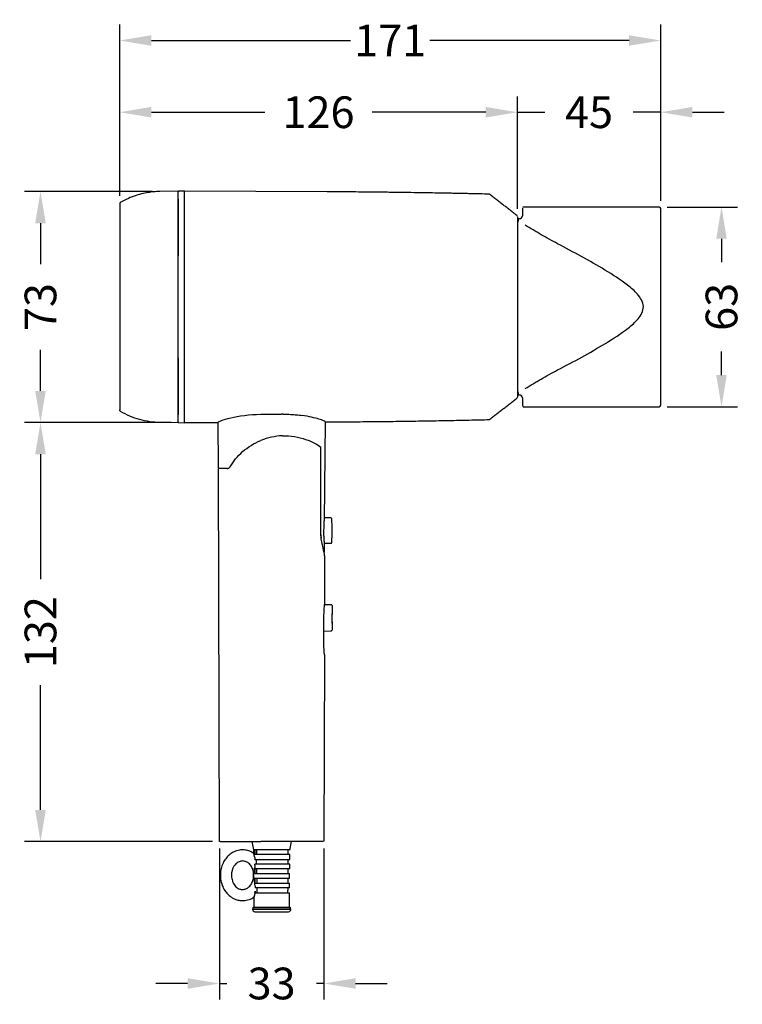
# Model space of a CAD drawing. Units: millimetres. Extents: x 74 to 465, y 57 to 381.
# Drawn here: x 237 to 465, y 70 to 381 of the extents above; entities that cross this region are included whole.
import ezdxf

# ---------------------------------------------------------------- set-up
doc = ezdxf.new("R2010")
doc.units = ezdxf.units.MM
doc.styles.add('BLAIR ITC', font='txt', dxfattribs={"height": 10})
doc.dimstyles.new('BLAIR ITC', dxfattribs={"dimtxt": 10, "dimasz": 10, "dimexe": 5, "dimexo": 2.5, "dimgap": 3, "dimtad": 0, "dimdec": 0, "dimdsep": 46, "dimtxsty": 'BLAIR ITC', "dimcen": 0.09, "dimclrd": 8, "dimclre": 8, "dimclrt": 256, "dimadec": 0, "dimazin": 0, "dimtfac": 1, "dimtdec": 0, "dimtmove": 0, "dimatfit": 3, "dimfxl": 1, "dimtfill": 1, "dimtolj": 1, "dimtzin": 0, "dimarcsym": 0})

# ---------------------------------------------------------------- blocks, each defined once
blk = doc.blocks.new('*D30')
at = {"color": 8, "lineweight": -2, "transparency": 16777216}
for p, q in [((268.95, 325.24), (268.95, 379.25)), ((439.7, 323.72), (439.7, 379.25)), ((278.95, 374.25), (341.77, 374.25)), ((429.7, 374.25), (366.88, 374.25))]:
    blk.add_line(p, q, dxfattribs=at)
at = {"color": 8, "transparency": 16777216}
for points in [[(278.95, 375.92), (278.95, 372.59), (268.95, 374.25)], [(429.7, 375.92), (429.7, 372.59), (439.7, 374.25)]]:
    blk.add_solid(points, dxfattribs=at)
at = {"layer": 'Defpoints', "color": 0, "transparency": 16777216}
for p in [(439.7, 374.25), (268.95, 322.74), (439.7, 321.22)]:
    blk.add_point(p, dxfattribs=at)
at = {"lineweight": 30, "transparency": 16777216, "insert": (354.33, 374.25), "char_height": 10, "attachment_point": 5, "style": 'BLAIR ITC', "bg_fill": 3, "box_fill_scale": 1.1, "bg_fill_color": 256, "bg_fill_true_color": 13158600, "bg_fill_transparency": 0}
blk.add_mtext('\\A1;171', dxfattribs=at)
blk = doc.blocks.new('*D31')
at = {"color": 8, "lineweight": -2, "transparency": 16777216}
for p, q in [((279.15, 326.62), (238.95, 326.62)), ((243.95, 316.62), (243.95, 303.67)), ((243.95, 263.71), (243.95, 276.66)), ((285.15, 253.71), (238.95, 253.71))]:
    blk.add_line(p, q, dxfattribs=at)
at = {"color": 8, "transparency": 16777216}
for points in [[(242.28, 316.62), (245.62, 316.62), (243.95, 326.62)], [(242.28, 263.71), (245.62, 263.71), (243.95, 253.71)]]:
    blk.add_solid(points, dxfattribs=at)
at = {"layer": 'Defpoints', "color": 0, "transparency": 16777216}
for p in [(281.65, 326.62), (243.95, 253.71), (287.65, 253.71)]:
    blk.add_point(p, dxfattribs=at)
at = {"lineweight": 30, "transparency": 16777216, "insert": (243.95, 290.16), "char_height": 10, "attachment_point": 5, "rotation": 90, "style": 'BLAIR ITC', "bg_fill": 3, "box_fill_scale": 1.1, "bg_fill_color": 256, "bg_fill_true_color": 13158600, "bg_fill_transparency": 0}
blk.add_mtext('\\A1;73', dxfattribs=at)
blk = doc.blocks.new('*D33')
at = {"color": 8, "lineweight": -2, "transparency": 16777216}
for p, q in [((285.15, 253.71), (238.95, 253.71)), ((243.95, 243.71), (243.95, 204.3)), ((243.95, 131.52), (243.95, 170.92)), ((298.2, 121.52), (238.95, 121.52))]:
    blk.add_line(p, q, dxfattribs=at)
at = {"color": 8, "transparency": 16777216}
for points in [[(242.28, 243.71), (245.62, 243.71), (243.95, 253.71)], [(242.28, 131.52), (245.62, 131.52), (243.95, 121.52)]]:
    blk.add_solid(points, dxfattribs=at)
at = {"layer": 'Defpoints', "color": 0, "transparency": 16777216}
for p in [(287.65, 253.71), (243.95, 121.52), (300.7, 121.52)]:
    blk.add_point(p, dxfattribs=at)
at = {"lineweight": 30, "transparency": 16777216, "insert": (243.95, 187.61), "char_height": 10, "attachment_point": 5, "rotation": 90, "style": 'BLAIR ITC', "bg_fill": 3, "box_fill_scale": 1.1, "bg_fill_color": 256, "bg_fill_true_color": 13158600, "bg_fill_transparency": 0}
blk.add_mtext('\\A1;132', dxfattribs=at)
blk = doc.blocks.new('*D35')
at = {"color": 8, "lineweight": -2, "transparency": 16777216}
for p, q in [((268.95, 325.24), (268.95, 356.62)), ((394.45, 321.17), (394.45, 356.62)), ((278.95, 351.62), (314.72, 351.62)), ((384.45, 351.62), (348.68, 351.62))]:
    blk.add_line(p, q, dxfattribs=at)
at = {"color": 8, "transparency": 16777216}
for points in [[(278.95, 353.29), (278.95, 349.95), (268.95, 351.62)], [(384.45, 353.29), (384.45, 349.95), (394.45, 351.62)]]:
    blk.add_solid(points, dxfattribs=at)
at = {"layer": 'Defpoints', "color": 0, "transparency": 16777216}
for p in [(394.45, 351.62), (268.95, 322.74), (394.45, 318.67)]:
    blk.add_point(p, dxfattribs=at)
at = {"lineweight": 30, "transparency": 16777216, "insert": (331.7, 351.62), "char_height": 10, "attachment_point": 5, "style": 'BLAIR ITC', "bg_fill": 3, "box_fill_scale": 1.1, "bg_fill_color": 256, "bg_fill_true_color": 13158600, "bg_fill_transparency": 0}
blk.add_mtext('\\A1;126', dxfattribs=at)
blk = doc.blocks.new('*D37')
at = {"color": 8, "lineweight": -2, "transparency": 16777216}
for p, q in [((394.45, 321.17), (394.45, 356.62)), ((439.7, 323.72), (439.7, 356.62)), ((384.45, 351.62), (374.45, 351.62)), ((394.45, 351.62), (403.16, 351.62)), ((439.7, 351.62), (430.99, 351.62)), ((449.7, 351.62), (459.7, 351.62))]:
    blk.add_line(p, q, dxfattribs=at)
at = {"color": 8, "transparency": 16777216}
for points in [[(384.45, 353.29), (384.45, 349.95), (394.45, 351.62)], [(449.7, 353.29), (449.7, 349.95), (439.7, 351.62)]]:
    blk.add_solid(points, dxfattribs=at)
at = {"layer": 'Defpoints', "color": 0, "transparency": 16777216}
for p in [(394.45, 351.62), (439.7, 321.22), (394.45, 318.67)]:
    blk.add_point(p, dxfattribs=at)
at = {"lineweight": 30, "transparency": 16777216, "insert": (417.08, 351.62), "char_height": 10, "attachment_point": 5, "style": 'BLAIR ITC', "bg_fill": 3, "box_fill_scale": 1.1, "bg_fill_color": 256, "bg_fill_true_color": 13158600, "bg_fill_transparency": 0}
blk.add_mtext('\\A1;45', dxfattribs=at)
blk = doc.blocks.new('*D38')
at = {"color": 8, "lineweight": -2, "transparency": 16777216}
for p, q in [((441.7, 321.72), (463.88, 321.72)), ((458.88, 311.72), (458.88, 304.34)), ((458.88, 268.72), (458.88, 276.11)), ((441.7, 258.72), (463.88, 258.72))]:
    blk.add_line(p, q, dxfattribs=at)
at = {"color": 8, "transparency": 16777216}
for points in [[(457.22, 311.72), (460.55, 311.72), (458.88, 321.72)], [(457.22, 268.72), (460.55, 268.72), (458.88, 258.72)]]:
    blk.add_solid(points, dxfattribs=at)
at = {"layer": 'Defpoints', "color": 0, "transparency": 16777216}
for p in [(439.2, 321.72), (439.2, 258.72), (458.88, 258.72)]:
    blk.add_point(p, dxfattribs=at)
at = {"lineweight": 30, "transparency": 16777216, "insert": (458.88, 290.22), "char_height": 10, "attachment_point": 5, "rotation": 90, "style": 'BLAIR ITC', "bg_fill": 3, "box_fill_scale": 1.1, "bg_fill_color": 256, "bg_fill_true_color": 13158600, "bg_fill_transparency": 0}
blk.add_mtext('\\A1;63', dxfattribs=at)
blk = doc.blocks.new('*D39')
at = {"color": 8, "lineweight": -2, "transparency": 16777216}
for p, q in [((300.4, 119.32), (300.4, 71.77)), ((333.39, 119.32), (333.39, 71.77)), ((290.4, 76.77), (280.4, 76.77)), ((300.4, 76.77), (302.73, 76.77)), ((333.39, 76.77), (331.06, 76.77)), ((343.39, 76.77), (353.39, 76.77))]:
    blk.add_line(p, q, dxfattribs=at)
at = {"color": 8, "transparency": 16777216}
for points in [[(290.4, 78.43), (290.4, 75.1), (300.4, 76.77)], [(343.39, 78.43), (343.39, 75.1), (333.39, 76.77)]]:
    blk.add_solid(points, dxfattribs=at)
at = {"layer": 'Defpoints', "color": 0, "transparency": 16777216}
for p in [(300.4, 121.82), (333.39, 121.82), (300.4, 76.77)]:
    blk.add_point(p, dxfattribs=at)
at = {"lineweight": 30, "transparency": 16777216, "insert": (316.89, 76.77), "char_height": 10, "attachment_point": 5, "style": 'BLAIR ITC', "bg_fill": 3, "box_fill_scale": 1.1, "bg_fill_color": 256, "bg_fill_true_color": 13158600, "bg_fill_transparency": 0}
blk.add_mtext('\\A1;33', dxfattribs=at)

msp = doc.modelspace()

# ---------------------------------------------------------------- linework, layer by layer
at = {"lineweight": 30}
for p, q in [((287.5, 326.72), (281.65, 326.62)), ((289.25, 326.77), (287.65, 326.74)), ((289.45, 253.72), (289.45, 326.72)), ((334.46, 326.52), (289.45, 326.72)), ((287.45, 253.72), (287.45, 324.07)), ((396.1, 321.39), (396.1, 318.96)), ((439.2, 321.72), (396.4, 321.72)), ((439.7, 259.22), (439.7, 321.22)), ((394.7, 317.32), (394.45, 316.72)), ((395.1, 317.97), (394.7, 317.97)), ((394.7, 317.97), (394.7, 317.32)), ((394.45, 263.73), (394.7, 263.12)), ((394.7, 263.12), (394.7, 262.47)), ((394.7, 262.47), (395.1, 262.47)), ((396.1, 261.49), (396.1, 259.05)), ((396.4, 258.72), (439.2, 258.72)), ((281.65, 253.83), (287.45, 253.72)), ((287.65, 253.71), (289.25, 253.68)), ((289.45, 253.72), (300.05, 253.77)), ((300.09, 239.48), (300.05, 253.84)), ((333.78, 254), (333.52, 222.77)), ((333.78, 253.93), (334.46, 253.93)), ((300.4, 121.82), (300.09, 239.23)), ((302.89, 239.23), (300.09, 239.23)), ((335.57, 223.65), (333.53, 223.65)), ((333.46, 216.34), (333.44, 212.89)), ((333.46, 215.65), (335.57, 215.65)), ((333.62, 211.72), (333.58, 196.34)), ((335.77, 196.24), (333.58, 196.27)), ((335.99, 194.99), (335.99, 194.85)), ((333.39, 187.95), (335.74, 187.99)), ((335.98, 189.36), (335.98, 189.22)), ((333.54, 180.49), (333.39, 121.82)), ((300.7, 121.52), (313.49, 121.52)), ((310.64, 121.52), (311.23, 118.94)), ((333.09, 121.52), (313.49, 121.52)), ((322.61, 118.86), (323.22, 121.52)), ((311.23, 118.94), (311.23, 117.85)), ((322.63, 118.92), (311.59, 118.92)), ((312.17, 118.92), (312.17, 117.42)), ((322.09, 117.42), (322.09, 118.92)), ((322.63, 117.42), (311.6, 117.42)), ((311.61, 115.92), (322.62, 115.92)), ((312.17, 114.42), (312.17, 115.92)), ((322.09, 114.42), (322.09, 115.92)), ((322.62, 115.92), (322.63, 117.42)), ((322.61, 114.42), (311.61, 114.42)), ((322.6, 112.92), (311.62, 112.92)), ((322.09, 111.42), (322.1, 112.92)), ((322.6, 112.92), (322.61, 114.42)), ((311.63, 111.42), (322.59, 111.42)), ((322.58, 109.92), (311.64, 109.92)), ((322.07, 108.42), (322.08, 109.92)), ((322.58, 109.92), (322.59, 111.42)), ((311.65, 108.42), (322.57, 108.42)), ((322.57, 106.92), (311.66, 106.92)), ((322.06, 105.42), (322.07, 106.92)), ((322.57, 106.92), (322.57, 108.42)), ((311.31, 104.04), (311.33, 100.9)), ((311.67, 105.42), (322.56, 105.42)), ((322.53, 100.9), (322.56, 105.42)), ((322.98, 100.22), (310.88, 100.22)), ((310.88, 100.22), (310.88, 100.17)), ((310.88, 100.17), (322.98, 100.17)), ((311.33, 100.9), (322.53, 100.9)), ((311.63, 99.42), (322.23, 99.42)), ((322.98, 100.17), (322.98, 100.22))]:
    msp.add_line(p, q, dxfattribs=at)
for centre, radius, start, end in [((287.65, 326.54), 0.2, 91, 180), ((289.25, 326.57), 0.2, 0, 91), ((269.45, 322.74), 0.5, 119.9556, 179.9996), ((439.2, 321.22), 0.5, 0, 90), ((395.1, 318.97), 1, 270.1, 359.239), ((395.1, 261.47), 1, 0.745, 89.8449), ((439.2, 259.22), 0.5, 270, 0), ((287.65, 253.91), 0.2, 180, 269), ((289.25, 253.88), 0.2, 269, 0), ((321, 229.55), 20, 92.0233, 112.0433), ((335.57, 223.35), 0.3, 5.3342, 90), ((295.94, 219.65), 40.1, 354.6658, 5.3342), ((335.57, 215.95), 0.3, 270, 354.6658), ((311.63, 100.22), 0.75, 113.8305, 180), ((311.63, 100.17), 0.75, 180, 270), ((322.23, 100.17), 0.75, 270, 0), ((322.23, 100.22), 0.75, 0, 66.1695)]:
    msp.add_arc(centre, radius, start, end, dxfattribs=at)
at = {"lineweight": 30, "extrusion": (0, 0, -1)}
for centre, radius, start, end in [((-269.45, 257.71), 0.5, 299.9558, 359.9991), ((-300.7, 121.82), 0.3, 270, 359.85), ((-333.09, 121.82), 0.3, 180.15, 270)]:
    msp.add_arc(centre, radius, start, end, dxfattribs=at)
at = {"lineweight": 30}
for centre, major_axis, ratio, start_param, end_param in [((393.95, 318.68), (-0.5, 0), 1, 3.142211, 4.005971), ((393.95, 261.76), (0.5, 0), 1, 5.418366, 6.282356), ((320.29, 252.79), (0, -2199.88), 0.005519, 1.555066, 1.567693)]:
    msp.add_ellipse(centre, major_axis=major_axis, ratio=ratio, start_param=start_param, end_param=end_param, dxfattribs=at)
at = {"lineweight": 30, "extrusion": (0, 0, -1)}
msp.add_ellipse((313.5, 2261.74), major_axis=(0, -4526.37), ratio=0.002618, start_param=1.107579, end_param=1.10764, dxfattribs=at)
at = {"lineweight": 30}
for points, degree, knots in [([(281.65, 326.62), (281.15, 326.61), (280.05, 326.56), (278.29, 326.36), (276.27, 325.99), (274.02, 325.37), (271.59, 324.44), (269.96, 323.61), (269.13, 323.13)], 3, [0, 0, 0, 0, 0.114606, 0.250035, 0.406299, 0.583394, 0.781298, 1, 1, 1, 1]), ([(385.49, 325.78), (384.53, 325.81), (382.75, 325.85), (380.32, 325.9), (378.29, 325.95), (376.53, 325.98), (374.91, 326.02), (373.33, 326.05), (371.8, 326.08), (370.17, 326.11), (368.07, 326.14), (365.28, 326.19), (361.69, 326.25), (357.47, 326.31), (352.61, 326.37), (347.12, 326.43), (341, 326.48), (336.7, 326.51), (334.45, 326.52)], 3, [0, 0, 0, 0, 0.05613, 0.104761, 0.142717, 0.175725, 0.207814, 0.238437, 0.268174, 0.297977, 0.334035, 0.391869, 0.462137, 0.54484, 0.639978, 0.747551, 0.867558, 1, 1, 1, 1]), ([(287.45, 324.24), (287.45, 323.57), (287.45, 322.67), (287.45, 320.4), (287.45, 319.02), (287.45, 314.38), (287.45, 310.54), (287.45, 306.31)], 3, [0, 0, 0, 0, 0.25, 0.25, 0.5, 0.5, 1, 1, 1, 1]), ([(289.45, 306.31), (289.45, 308.42), (289.45, 310.41), (289.45, 314.16), (289.45, 315.92), (289.45, 320.55), (289.45, 322.91), (289.45, 324.24)], 3, [0, 0, 0, 0, 0.25, 0.25, 0.5, 0.5, 1, 1, 1, 1]), ([(385.79, 325.67), (385.77, 325.69), (385.72, 325.75), (385.61, 325.8), (385.52, 325.8), (385.49, 325.8)], 3, [0, 0, 0, 0, 0.18998, 0.706514, 1, 1, 1, 1]), ([(268.95, 322.74), (268.95, 322.74), (268.95, 322.12), (268.95, 320.4), (268.95, 319.63), (268.95, 317.5), (268.95, 316.14), (268.95, 313.02), (268.95, 311.24), (268.95, 307.37), (268.95, 305.3), (268.95, 298.88), (268.95, 294.55), (268.95, 285.79), (268.95, 281.37), (268.95, 274.99), (268.95, 272.89), (268.95, 269.06), (268.95, 267.28), (268.95, 264.18), (268.95, 262.86), (268.95, 260.74), (268.95, 260), (268.95, 258.3), (268.95, 257.7), (268.95, 257.71)], 3, [0, 0, 0, 0, 0.125122, 0.125122, 0.187683, 0.187683, 0.250244, 0.250244, 0.312805, 0.312805, 0.375366, 0.375366, 0.500487, 0.500487, 0.625609, 0.625609, 0.68817, 0.68817, 0.750731, 0.750731, 0.813292, 0.813292, 0.875853, 0.875853, 1, 1, 1, 1]), ([(396.4, 321.72), (396.37, 321.72), (396.31, 321.72), (396.23, 321.68), (396.18, 321.63), (396.15, 321.59), (396.14, 321.58)], 3, [0, 0, 0, 0, 0.263281, 0.5763, 0.831595, 1, 1, 1, 1]), ([(394.45, 318.67), (394.45, 318.67), (394.45, 318.2), (394.45, 316.76), (394.45, 316.16), (394.45, 314.35), (394.45, 313.19), (394.45, 310.49), (394.45, 308.91), (394.45, 305.53), (394.45, 303.68), (394.45, 298.05), (394.45, 294.18), (394.45, 286.44), (394.45, 282.63), (394.45, 276.99), (394.45, 275.14), (394.45, 271.73), (394.45, 270.15), (394.45, 267.42), (394.45, 266.23), (394.45, 264.39), (394.45, 263.76), (394.45, 262.28), (394.45, 261.77), (394.45, 261.77), (394.45, 261.77), (394.45, 261.76)], 3, [0, 0, 0, 0, 0.122861, 0.122861, 0.185441, 0.185441, 0.248022, 0.248022, 0.310603, 0.310603, 0.373184, 0.373184, 0.498346, 0.498346, 0.623508, 0.623508, 0.686089, 0.686089, 0.74867, 0.74867, 0.811251, 0.811251, 0.873832, 0.873832, 0.998994, 0.998994, 1, 1, 1, 1]), ([(407.14, 310.14), (406.27, 310.6), (405.4, 311.07), (403.66, 312.02), (402.8, 312.51), (401.52, 313.24), (401.1, 313.49), (400.25, 313.99), (399.83, 314.24), (398.58, 314.99), (397.76, 315.49), (396.95, 316)], 3, [0, 0, 0, 0, 0.25, 0.25, 0.5, 0.5, 0.625, 0.625, 0.75, 0.75, 1, 1, 1, 1]), ([(407.14, 270.31), (412.25, 272.98), (417.33, 275.71), (424.71, 280.2), (427.15, 281.75), (430.54, 284.42), (431.63, 285.36), (433.48, 287.57), (434.26, 288.92), (434.16, 291.79), (433.33, 293.1), (431.44, 295.26), (430.35, 296.18), (426.97, 298.81), (424.55, 300.35), (417.23, 304.79), (412.2, 307.49), (407.14, 310.14)], 3, [0, 0, 0, 0, 0.25, 0.25, 0.375, 0.375, 0.4375, 0.4375, 0.5, 0.5, 0.5625, 0.5625, 0.625, 0.625, 0.75, 0.75, 1, 1, 1, 1]), ([(287.45, 274.14), (287.45, 269.92), (287.45, 266.11), (287.45, 259.87), (287.45, 257.54), (287.45, 256.21)], 3, [0, 0, 0, 0, 0.5, 0.5, 1, 1, 1, 1]), ([(289.45, 256.48), (289.45, 257.19), (289.45, 258.12), (289.45, 260.4), (289.45, 261.76), (289.45, 266.32), (289.45, 270.05), (289.45, 274.14)], 3, [0, 0, 0, 0, 0.25, 0.25, 0.5, 0.5, 1, 1, 1, 1]), ([(396.95, 264.45), (397.76, 264.96), (398.58, 265.46), (399.83, 266.21), (400.25, 266.46), (401.1, 266.96), (401.52, 267.2), (402.8, 267.94), (403.66, 268.42), (405.4, 269.38), (406.27, 269.85), (407.14, 270.31)], 3, [0, 0, 0, 0, 0.25, 0.25, 0.375, 0.375, 0.5, 0.5, 0.75, 0.75, 1, 1, 1, 1]), ([(396.14, 258.87), (396.16, 258.85), (396.19, 258.8), (396.28, 258.74), (396.36, 258.72), (396.4, 258.73), (396.41, 258.73)], 3, [0, 0, 0, 0, 0.253037, 0.59784, 0.941464, 1, 1, 1, 1]), ([(269.13, 257.32), (270.08, 256.76), (272.04, 255.79), (275.15, 254.71), (278.37, 254.02), (280.55, 253.85), (281.65, 253.83)], 3, [0, 0, 0, 0, 0.249989, 0.5, 0.75001, 1, 1, 1, 1]), ([(300.05, 253.84), (300.05, 254.02), (301.52, 254.61), (306.44, 255.8), (309.91, 256.32), (313.49, 256.34)], 3, [0, 0, 0, 0, 0.5, 0.5, 1, 1, 1, 1]), ([(313.49, 256.34), (314.58, 256.35), (315.66, 256.35), (317.83, 256.36), (318.92, 256.37), (320, 256.37)], 3, [0, 0, 0, 0, 0.500017, 0.500017, 1, 1, 1, 1]), ([(322.94, 256.3), (323.57, 256.27), (324.18, 256.22), (325.37, 256.1), (325.96, 256.03), (326.52, 255.95)], 3, [0, 0, 0, 0, 0.5, 0.5, 1, 1, 1, 1]), ([(333.78, 254), (333.78, 254.12), (333.09, 254.43), (330.55, 255.19), (328.69, 255.64), (326.52, 255.95)], 3, [0, 0, 0, 0, 0.5, 0.5, 1, 1, 1, 1]), ([(385.49, 254.65), (385.52, 254.64), (385.61, 254.64), (385.72, 254.69), (385.79, 254.74), (385.8, 254.75)], 3, [0, 0, 0, 0, 0.25514, 0.765476, 1, 1, 1, 1]), ([(320.29, 249.54), (322.9, 249.63), (325.51, 249.17), (329.75, 247.68), (331.38, 246.7), (332.44, 245.96)], 3, [0, 0, 0, 0, 0.5, 0.5, 1, 1, 1, 1]), ([(303.79, 239.74), (304.83, 241.5), (306.12, 243.1), (309.4, 245.99), (311.34, 247.22), (313.49, 248.09)], 3, [0, 0, 0, 0, 0.5, 0.5, 1, 1, 1, 1]), ([(302.89, 239.23), (302.96, 239.23), (303.04, 239.23), (303.2, 239.27), (303.28, 239.3), (303.44, 239.38), (303.52, 239.43), (303.63, 239.53), (303.66, 239.57), (303.73, 239.65), (303.76, 239.69), (303.79, 239.74)], 3, [0, 0, 0, 0, 0.25, 0.25, 0.5, 0.5, 0.75, 0.75, 0.875, 0.875, 1, 1, 1, 1]), ([(333.62, 211.72), (333.63, 212.23), (333.39, 213.08), (332.85, 215.32), (332.55, 216.69), (332.43, 218.19)], 3, [0, 0, 0, 0, 0.5, 0.5, 1, 1, 1, 1]), ([(333.41, 219.45), (333.41, 219.49), (333.41, 219.53), (333.42, 219.59), (333.42, 219.62), (333.42, 219.65)], 3, [0, 0, 0, 0, 0.536653, 0.536653, 1, 1, 1, 1]), ([(333.46, 216.34), (333.47, 216.64), (333.46, 217), (333.43, 217.8), (333.42, 218.25), (333.42, 218.7), (333.41, 218.95), (333.41, 219.2), (333.41, 219.45)], 3, [0, 0, 0, 0, 0.393393, 0.393393, 0.786679, 0.786679, 0.786679, 1, 1, 1, 1]), ([(333.41, 192.41), (333.41, 192.67), (333.41, 193.18), (333.45, 193.92), (333.5, 194.75), (333.56, 195.62), (333.58, 196.1), (333.58, 196.34)], 3, [0, 0, 0, 0, 0.164258, 0.328731, 0.498183, 0.750579, 1, 1, 1, 1]), ([(336, 196), (336, 196), (336, 196.01), (336, 196.02), (335.99, 195.49), (335.99, 194.99)], 2, [0, 0, 0, 0.000083, 0.000083, 0.500041, 1, 1, 1]), ([(335.99, 194.99), (335.99, 194.8), (335.98, 194.41), (335.95, 193.46), (335.92, 192.1), (335.94, 190.75), (335.97, 189.8), (335.98, 189.42), (335.98, 189.22)], 3, [0, 0, 0, 0, 0.124884, 0.251288, 0.499916, 0.748534, 0.874969, 1, 1, 1, 1]), ([(335.99, 194.85), (335.99, 194.56), (335.98, 194.21), (335.96, 193.45), (335.95, 193.03), (335.94, 192.19), (335.94, 191.75), (335.95, 190.92), (335.96, 190.52), (335.97, 189.86), (335.98, 189.59), (335.98, 189.36)], 3, [0, 0, 0, 0, 0.208717, 0.208717, 0.417404, 0.417404, 0.62624, 0.62624, 0.834576, 0.834576, 1, 1, 1, 1]), ([(335.98, 189.22), (335.98, 188.73), (335.98, 188.47), (335.97, 188.23), (335.97, 188.22), (335.97, 188.22), (335.97, 188.23)], 2, [0, 0, 0, 0.499797, 0.499797, 0.999593, 0.999593, 1, 1, 1]), ([(333.54, 180.49), (333.54, 180.64), (333.54, 180.95), (333.5, 181.53), (333.45, 182.29), (333.39, 183.26), (333.39, 184.03), (333.39, 184.41)], 3, [0, 0, 0, 0, 0.166681, 0.332465, 0.501893, 0.753776, 1, 1, 1, 1]), ([(311.21, 117.82), (311.07, 117.94), (310.5, 118.36), (309.38, 118.75), (308.01, 118.96), (306.83, 118.89), (305.88, 118.66), (304.85, 118.27), (303.73, 117.58), (302.6, 116.47), (301.68, 115.09), (301.03, 113.47), (300.69, 111.62), (300.74, 109.66), (301.21, 107.78), (302, 106.19), (302.83, 105.14), (303.53, 104.49), (304.13, 104.03), (304.91, 103.56), (305.97, 103.13), (307.33, 102.87), (308.94, 102.97), (310.35, 103.39), (311.06, 103.91), (311.27, 104.1)], 3, [0, 0, 0, 0, 0.017554, 0.068241, 0.112476, 0.150214, 0.181469, 0.206822, 0.256163, 0.306936, 0.359116, 0.414898, 0.474804, 0.538657, 0.603214, 0.660048, 0.709045, 0.730671, 0.752696, 0.781818, 0.818471, 0.862602, 0.914158, 0.973247, 1, 1, 1, 1]), ([(304.5, 109.17), (304.35, 109.67), (304.18, 110.6), (304.28, 111.96), (304.61, 113.06), (305.08, 113.91), (305.59, 114.51), (306.26, 115.05), (306.99, 115.36), (307.74, 115.44), (308.5, 115.36), (309.46, 114.93), (310.39, 113.98), (311.01, 112.72), (311.27, 111.33), (311.2, 109.93), (310.8, 108.6), (310.06, 107.45), (309.21, 106.79), (308.51, 106.52), (307.96, 106.41), (307.22, 106.42), (306.22, 106.77), (305.39, 107.5), (304.82, 108.36), (304.6, 108.88), (304.5, 109.17)], 3, [0, 0, 0, 0, 0.060708, 0.114108, 0.15967, 0.197655, 0.228315, 0.253793, 0.299817, 0.320927, 0.342888, 0.390128, 0.44246, 0.499057, 0.555121, 0.609624, 0.663997, 0.719322, 0.770062, 0.790286, 0.808235, 0.836295, 0.877666, 0.932166, 0.964465, 1, 1, 1, 1]), ([(311.56, 116.54), (311.52, 116.72), (311.49, 116.89), (311.43, 117.12), (311.41, 117.19), (311.38, 117.33), (311.36, 117.4), (311.33, 117.52), (311.31, 117.57), (311.29, 117.67), (311.27, 117.72), (311.25, 117.79), (311.25, 117.82), (311.24, 117.84), (311.24, 117.85), (311.24, 117.85), (311.23, 117.86), (311.23, 117.86), (311.23, 117.87), (311.23, 117.86)], 3, [0, 0, 0, 0, 0.249782, 0.249782, 0.374672, 0.374672, 0.499563, 0.499563, 0.624454, 0.624454, 0.749345, 0.749345, 0.874235, 0.874235, 0.936681, 0.936681, 0.999126, 0.999126, 1, 1, 1, 1]), ([(311.56, 116.54), (311.57, 116.47), (311.58, 116.38), (311.6, 116.25), (311.6, 116.21), (311.6, 116.12), (311.6, 116.07), (311.61, 116.03)], 3, [0, 0, 0, 0, 0.5, 0.5, 0.75, 0.75, 1, 1, 1, 1]), ([(311.6, 108.51), (311.51, 109.05), (311.41, 109.55), (311.33, 110.22), (311.32, 110.37), (311.31, 110.64), (311.3, 110.75), (311.3, 110.98), (311.3, 111.09), (311.31, 111.42), (311.32, 111.62), (311.37, 112.19), (311.43, 112.54), (311.52, 113.08), (311.55, 113.24), (311.57, 113.4)], 3, [0, 0, 0, 0, 0.327917, 0.327917, 0.421316, 0.421316, 0.481967, 0.481967, 0.543741, 0.543741, 0.66629, 0.66629, 0.901101, 0.901101, 1, 1, 1, 1]), ([(311.62, 114.09), (311.62, 113.97), (311.61, 113.85), (311.6, 113.68), (311.6, 113.62), (311.59, 113.51), (311.58, 113.46), (311.57, 113.4)], 3, [0, 0, 0, 0, 0.5, 0.5, 0.75, 0.75, 1, 1, 1, 1]), ([(312.16, 112.92), (312.16, 112.8), (312.16, 112.67), (312.17, 112.17), (312.17, 111.8), (312.17, 111.42)], 3, [0, 0, 0, 0, 0.249523, 0.249523, 1, 1, 1, 1]), ([(312.18, 109.92), (312.18, 109.8), (312.18, 109.67), (312.18, 109.17), (312.19, 108.8), (312.19, 108.42)], 3, [0, 0, 0, 0, 0.249509, 0.249509, 1, 1, 1, 1]), ([(311.65, 107.82), (311.65, 107.94), (311.65, 108.06), (311.64, 108.23), (311.63, 108.28), (311.62, 108.4), (311.61, 108.45), (311.6, 108.51)], 3, [0, 0, 0, 0, 0.5, 0.5, 0.75, 0.75, 1, 1, 1, 1]), ([(311.62, 105.36), (311.64, 105.44), (311.65, 105.52), (311.66, 105.7), (311.67, 105.79), (311.67, 105.88)], 3, [0, 0, 0, 0, 0.5, 0.5, 1, 1, 1, 1]), ([(312.2, 106.92), (312.2, 106.8), (312.2, 106.67), (312.2, 106.17), (312.21, 105.8), (312.21, 105.42)], 3, [0, 0, 0, 0, 0.249494, 0.249494, 1, 1, 1, 1]), ([(311.62, 105.36), (311.59, 105.19), (311.56, 105.02), (311.5, 104.79), (311.49, 104.71), (311.45, 104.57), (311.44, 104.51), (311.4, 104.38), (311.39, 104.33), (311.36, 104.23), (311.35, 104.18), (311.33, 104.11), (311.32, 104.08), (311.32, 104.06), (311.31, 104.05), (311.31, 104.05), (311.31, 104.04), (311.31, 104.04), (311.31, 104.03), (311.31, 104.03)], 3, [0, 0, 0, 0, 0.249365, 0.249365, 0.374047, 0.374047, 0.49873, 0.49873, 0.623412, 0.623412, 0.748095, 0.748095, 0.872777, 0.872777, 0.935118, 0.935118, 0.997459, 0.997459, 1, 1, 1, 1])]:
    msp.add_open_spline(points, degree=degree, knots=knots, dxfattribs=at)
for points, degree in [([(287.45, 324.24), (287.45, 325.88), (287.45, 326.7), (287.45, 326.71)], 3), ([(394.28, 319.05), (390.04, 322.35), (385.8, 325.66)], 2), ([(385.8, 254.8), (390.05, 258.11), (394.31, 261.42)], 2), ([(320.56, 256.36), (320.37, 256.36), (320.19, 256.36), (320, 256.36)], 3), ([(320.56, 256.36), (321.36, 256.36), (322.15, 256.34), (322.94, 256.3)], 3), ([(334.45, 253.93), (360.05, 254.05), (385.65, 254.67)], 2), ([(333.42, 219.65), (333.43, 220.83), (333.51, 222), (333.52, 222.77)], 3), ([(332.43, 218.34), (332.45, 218.01), (332.48, 217.68), (332.52, 217.36)], 3), ([(333.62, 211.71), (333.62, 211.4), (333.62, 211.25), (333.62, 211.24)], 3), ([(336, 196.01), (335.76, 196.24)], 1), ([(333.39, 184.41), (333.39, 187.08), (333.4, 189.75), (333.41, 192.41)], 3), ([(335.74, 187.99), (335.97, 188.22)], 1), ([(333.54, 180.49), (333.54, 179.66), (333.54, 179.65)], 2), ([(311.59, 118.92), (311.35, 118.92), (311.23, 118.92), (311.23, 118.92)], 3), ([(311.59, 118.92), (311.59, 118.42), (311.59, 117.92), (311.6, 117.42)], 3), ([(311.61, 115.92), (311.61, 115.96), (311.61, 115.99), (311.61, 116.03)], 3), ([(311.62, 114.09), (311.62, 114.2), (311.62, 114.31), (311.61, 114.42)], 3), ([(311.62, 112.92), (311.63, 112.42), (311.63, 111.92), (311.63, 111.42)], 3), ([(311.64, 109.92), (311.64, 109.42), (311.65, 108.92), (311.65, 108.42)], 3), ([(311.65, 107.82), (311.66, 107.52), (311.66, 107.22), (311.66, 106.92)], 3), ([(311.67, 105.88), (311.67, 105.72), (311.67, 105.57), (311.67, 105.42)], 3)]:
    msp.add_open_spline(points, degree=degree, dxfattribs=at)

# ---------------------------------------------------------------- next in the draw order: dimensions: what is measured, and where the dimension line sits
dim = msp.add_linear_dim(base=(439.7, 374.25), p1=(268.95, 322.74), p2=(439.7, 321.22), dimstyle='BLAIR ITC', dxfattribs=at)
dim.commit()
dim.dimension.update_dxf_attribs({"geometry": '*D30', "text_midpoint": (354.33, 374.25)})

# ---------------------------------------------------------------- next in the draw order: dimensions: what is measured, and where the dimension line sits
dim = msp.add_linear_dim(base=(243.95, 253.71), p1=(281.65, 326.62), p2=(287.65, 253.71), angle=90, dimstyle='BLAIR ITC', dxfattribs=at)
dim.commit()
dim.dimension.update_dxf_attribs({"geometry": '*D31', "text_midpoint": (243.95, 290.16)})

# ---------------------------------------------------------------- next in the draw order: dimensions: what is measured, and where the dimension line sits
dim = msp.add_linear_dim(base=(394.45001138, 351.61974631), p1=(268.95001138, 322.74123119), p2=(394.45001138, 318.67453745), dimstyle='BLAIR ITC', dxfattribs=at)
dim.commit()
dim.dimension.update_dxf_attribs({"geometry": '*D35', "text_midpoint": (331.70001138, 351.61974631)})
dim = msp.add_linear_dim(base=(243.95, 121.52), p1=(287.65, 253.71), p2=(300.7, 121.52), angle=90, dimstyle='BLAIR ITC', dxfattribs=at)
dim.commit()
dim.dimension.update_dxf_attribs({"geometry": '*D33', "text_midpoint": (243.95, 187.61)})

# ---------------------------------------------------------------- next in the draw order: dimensions: what is measured, and where the dimension line sits
for base, p1, p2, picture, middle in [((394.45, 351.62), (439.7, 321.22), (394.45, 318.67), '*D37', (417.08, 351.62)), ((300.4, 76.77), (333.39, 121.82), (300.4, 121.82), '*D39', (316.89, 76.77))]:
    dim = msp.add_linear_dim(base=base, p1=p1, p2=p2, dimstyle='BLAIR ITC', dxfattribs=at)
    dim.commit()
    dim.dimension.update_dxf_attribs({"geometry": picture, "text_midpoint": middle})

# ---------------------------------------------------------------- next in the draw order: dimensions: what is measured, and where the dimension line sits
dim = msp.add_linear_dim(base=(458.88, 258.72), p1=(439.2, 321.72), p2=(439.2, 258.72), angle=90, dimstyle='BLAIR ITC', dxfattribs=at)
dim.commit()
dim.dimension.update_dxf_attribs({"geometry": '*D38', "text_midpoint": (458.88, 290.22)})

doc.saveas('drawing.dxf')
